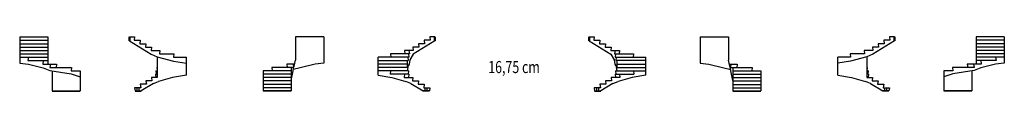
# Model space of a CAD drawing. Units: metres. Extents: x -28.7 to 20.1, y -12.2 to -9.5.
import ezdxf

# ---------------------------------------------------------------- set-up
doc = ezdxf.new("R2010")
doc.units = ezdxf.units.M
doc.linetypes.add('ALL_2', pattern=[0.27, 0.2, -0.07])
doc.linetypes.add('CONTINU', pattern=[0])
doc.layers.add('Standard', color=7, linetype='Continuous', lineweight=25)
doc.styles.add('ARIAL', font='arial.ttf')

msp = doc.modelspace()

# ---------------------------------------------------------------- linework, layer by layer
at = {"layer": 'Standard', "color": 7, "linetype": 'CONTINU', "lineweight": 25}
for p, q in [((-28.695, -9.548), (-28.695, -10.85)), ((-28.695, -9.548), (-27.305, -9.548)), ((-28.695, -9.715), (-27.305, -9.715)), ((-27.305, -9.548), (-27.305, -10.89)), ((-23.263, -9.548), (-23.005, -9.548)), ((-23.263, -9.748), (-22.182, -10.395)), ((-23.005, -9.548), (-23.025, -9.715)), ((-23.025, -9.715), (-22.725, -9.715)), ((-22.725, -9.715), (-22.745, -9.883)), ((-13.645, -9.548), (-15.035, -9.548)), ((-15.035, -9.548), (-15.035, -10.695)), ((-13.645, -9.548), (-13.645, -10.85)), ((-8.137, -9.748), (-9.219, -10.395)), ((-8.375, -9.715), (-8.675, -9.715)), ((-8.675, -9.715), (-8.655, -9.883)), ((-8.395, -9.548), (-8.375, -9.715)), ((-8.137, -9.548), (-8.395, -9.548)), ((-0.507, -9.548), (-0.249, -9.548)), ((-0.507, -9.748), (0.574, -10.395)), ((-0.249, -9.548), (-0.269, -9.715)), ((-0.269, -9.715), (0.031, -9.715)), ((0.031, -9.715), (0.011, -9.883)), ((5.001, -9.548), (5.001, -10.85)), ((5.001, -9.548), (6.391, -9.548)), ((6.391, -9.548), (6.391, -10.695)), ((14.619, -9.748), (13.537, -10.395)), ((14.381, -9.715), (14.081, -9.715)), ((14.081, -9.715), (14.101, -9.883)), ((14.361, -9.548), (14.381, -9.715)), ((14.619, -9.548), (14.361, -9.548)), ((20.051, -9.548), (18.661, -9.548)), ((18.661, -9.548), (18.661, -10.89)), ((20.051, -9.715), (18.661, -9.715)), ((20.051, -9.548), (20.051, -10.85)), ((-28.695, -9.883), (-27.305, -9.883)), ((-28.695, -10.05), (-27.305, -10.05)), ((-28.695, -10.218), (-27.305, -10.218)), ((-22.745, -9.883), (-22.445, -9.883)), ((-22.445, -9.883), (-22.465, -10.05)), ((-22.465, -10.05), (-22.165, -10.05)), ((-22.165, -10.05), (-22.185, -10.218)), ((-22.185, -10.218), (-21.756, -10.218)), ((-21.756, -10.218), (-21.776, -10.385)), ((-9.215, -10.218), (-9.645, -10.218)), ((-9.645, -10.218), (-9.625, -10.385)), ((-9.423, -10.218), (-9.403, -10.385)), ((-8.935, -10.05), (-9.235, -10.05)), ((-9.235, -10.05), (-9.215, -10.218)), ((-8.655, -9.883), (-8.955, -9.883)), ((-8.955, -9.883), (-8.935, -10.05)), ((0.011, -9.883), (0.311, -9.883)), ((0.311, -9.883), (0.291, -10.05)), ((0.291, -10.05), (0.591, -10.05)), ((0.591, -10.05), (0.571, -10.218)), ((0.571, -10.218), (1, -10.218)), ((0.778, -10.218), (0.758, -10.385)), ((1, -10.218), (0.98, -10.385)), ((13.541, -10.218), (13.111, -10.218)), ((13.111, -10.218), (13.131, -10.385)), ((13.821, -10.05), (13.521, -10.05)), ((13.521, -10.05), (13.541, -10.218)), ((14.101, -9.883), (13.801, -9.883)), ((13.801, -9.883), (13.821, -10.05)), ((20.051, -9.883), (18.661, -9.883)), ((20.051, -10.05), (18.661, -10.05)), ((20.051, -10.218), (18.661, -10.218)), ((-28.695, -10.385), (-27.305, -10.385)), ((-28.695, -10.553), (-27.305, -10.553)), ((-28.266, -10.553), (-28.286, -10.72)), ((-28.286, -10.72), (-27.305, -10.72)), ((-27.526, -10.72), (-27.546, -10.89)), ((-22.182, -10.395), (-21.895, -10.538)), ((-21.895, -10.538), (-21.895, -11.558)), ((-21.895, -10.538), (-21.086, -10.744)), ((-21.776, -10.385), (-21.065, -10.385)), ((-21.065, -10.385), (-21.085, -10.553)), ((-21.085, -10.553), (-20.445, -10.553)), ((-20.445, -11.446), (-20.445, -10.553)), ((-15.114, -10.997), (-15.035, -10.695)), ((-9.426, -10.553), (-10.955, -10.553)), ((-10.955, -11.446), (-10.955, -10.553)), ((-10.955, -10.72), (-9.467, -10.72)), ((-9.403, -10.385), (-10.335, -10.385)), ((-10.335, -10.385), (-10.315, -10.553)), ((-9.505, -10.72), (-9.505, -11.055)), ((-9.487, -10.553), (-9.467, -10.72)), ((-9.446, -10.385), (-9.426, -10.553)), ((-9.382, -10.682), (-9.418, -10.894)), ((-9.219, -10.395), (-9.382, -10.682)), ((0.574, -10.395), (0.737, -10.682)), ((0.737, -10.682), (0.773, -10.894)), ((0.758, -10.385), (1.691, -10.385)), ((0.802, -10.385), (0.782, -10.553)), ((0.782, -10.553), (2.311, -10.553)), ((0.842, -10.553), (0.822, -10.72)), ((2.311, -10.72), (0.822, -10.72)), ((0.861, -10.72), (0.861, -11.055)), ((1.691, -10.385), (1.671, -10.553)), ((2.311, -11.446), (2.311, -10.553)), ((6.469, -10.997), (6.391, -10.695)), ((11.801, -11.446), (11.801, -10.553)), ((12.44, -10.553), (11.801, -10.553)), ((12.42, -10.385), (12.44, -10.553)), ((13.131, -10.385), (12.42, -10.385)), ((13.251, -10.538), (12.442, -10.744)), ((13.537, -10.395), (13.251, -10.538)), ((13.251, -10.538), (13.251, -11.558)), ((20.051, -10.385), (18.661, -10.385)), ((20.051, -10.553), (18.661, -10.553)), ((19.641, -10.72), (18.661, -10.72)), ((18.881, -10.72), (18.901, -10.89)), ((19.621, -10.553), (19.641, -10.72)), ((-28.695, -10.85), (-28.266, -10.903)), ((-28.266, -10.903), (-27.526, -11.07)), ((-27.546, -10.89), (-26.865, -10.89)), ((-27.526, -11.07), (-27.197, -11.208)), ((-27.177, -10.89), (-27.197, -11.058)), ((-27.197, -11.058), (-26.125, -11.058)), ((-27.197, -11.208), (-26.145, -11.375)), ((-26.865, -10.89), (-26.885, -11.058)), ((-26.125, -11.058), (-26.145, -11.225)), ((-21.913, -11.055), (-21.893, -11.223)), ((-21.913, -11.055), (-21.895, -11.055)), ((-21.086, -10.744), (-20.445, -10.848)), ((-16.216, -11.058), (-16.196, -11.225)), ((-15.144, -11.058), (-16.216, -11.058)), ((-15.476, -10.89), (-15.456, -11.058)), ((-15.086, -10.89), (-15.476, -10.89)), ((-15.255, -11.058), (-15.255, -12.218)), ((-15.164, -10.89), (-15.144, -11.058)), ((-15.164, -11.22), (-15.139, -11.108)), ((-14.815, -11.07), (-15.149, -11.153)), ((-15.139, -11.108), (-15.126, -11.052)), ((-15.126, -11.052), (-15.114, -10.997)), ((-14.075, -10.903), (-14.815, -11.07)), ((-13.645, -10.85), (-14.075, -10.903)), ((-9.505, -10.888), (-10.955, -10.888)), ((-9.487, -11.055), (-10.955, -11.055)), ((-9.487, -11.055), (-9.507, -11.223)), ((-9.418, -10.894), (-9.505, -11.055)), ((0.773, -10.894), (0.861, -11.055)), ((0.842, -11.055), (2.311, -11.055)), ((0.842, -11.055), (0.862, -11.223)), ((0.861, -10.888), (2.311, -10.888)), ((5.001, -10.85), (5.43, -10.903)), ((5.43, -10.903), (6.17, -11.07)), ((6.17, -11.07), (6.504, -11.153)), ((6.442, -10.89), (6.831, -10.89)), ((6.482, -11.052), (6.469, -10.997)), ((6.494, -11.108), (6.482, -11.052)), ((6.519, -11.22), (6.494, -11.108)), ((6.519, -10.89), (6.499, -11.058)), ((6.499, -11.058), (7.571, -11.058)), ((6.611, -11.058), (6.611, -12.218)), ((6.831, -10.89), (6.811, -11.058)), ((7.571, -11.058), (7.551, -11.225)), ((12.442, -10.744), (11.801, -10.848)), ((13.269, -11.055), (13.249, -11.223)), ((13.269, -11.055), (13.251, -11.055)), ((17.48, -11.058), (17.5, -11.225)), ((18.552, -11.058), (17.48, -11.058)), ((18.552, -11.208), (17.5, -11.375)), ((18.22, -10.89), (18.24, -11.058)), ((18.901, -10.89), (18.22, -10.89)), ((18.532, -10.89), (18.552, -11.058)), ((18.881, -11.07), (18.552, -11.208)), ((19.621, -10.903), (18.881, -11.07)), ((20.051, -10.85), (19.621, -10.903)), ((-27.085, -11.226), (-27.085, -12.218)), ((-26.145, -11.225), (-25.695, -11.225)), ((-26.145, -11.375), (-26.145, -11.375)), ((-26.145, -11.375), (-25.695, -11.525)), ((-25.695, -11.225), (-25.695, -12.218)), ((-22.165, -11.558), (-22.145, -11.725)), ((-21.895, -11.558), (-22.165, -11.558)), ((-21.978, -11.39), (-21.958, -11.558)), ((-21.978, -11.39), (-21.895, -11.39)), ((-21.954, -11.223), (-21.934, -11.39)), ((-21.954, -11.223), (-21.893, -11.223)), ((-21.135, -11.564), (-21.822, -11.754)), ((-20.445, -11.446), (-21.135, -11.564)), ((-16.645, -11.225), (-16.645, -12.218)), ((-15.255, -11.225), (-16.645, -11.225)), ((-15.255, -11.393), (-16.645, -11.393)), ((-15.255, -11.56), (-16.645, -11.56)), ((-15.255, -11.709), (-15.164, -11.22)), ((-9.446, -11.223), (-10.955, -11.223)), ((-10.955, -11.446), (-10.266, -11.564)), ((-10.335, -11.223), (-10.355, -11.39)), ((-9.423, -11.39), (-10.355, -11.39)), ((-10.266, -11.564), (-9.579, -11.754)), ((-9.645, -11.39), (-9.665, -11.558)), ((-9.665, -11.558), (-9.235, -11.558)), ((-9.446, -11.223), (-9.466, -11.39)), ((-9.423, -11.39), (-9.443, -11.558)), ((-9.235, -11.558), (-9.255, -11.725)), ((0.591, -11.558), (0.611, -11.725)), ((1.02, -11.558), (0.591, -11.558)), ((0.778, -11.39), (1.711, -11.39)), ((0.778, -11.39), (0.798, -11.558)), ((0.802, -11.223), (2.311, -11.223)), ((0.802, -11.223), (0.822, -11.39)), ((1.621, -11.564), (0.934, -11.754)), ((1, -11.39), (1.02, -11.558)), ((2.311, -11.446), (1.621, -11.564)), ((1.691, -11.223), (1.711, -11.39)), ((6.611, -11.709), (6.519, -11.22)), ((6.611, -11.225), (8.001, -11.225)), ((6.611, -11.393), (8.001, -11.393)), ((6.611, -11.56), (8.001, -11.56)), ((8.001, -11.225), (8.001, -12.218)), ((11.801, -11.446), (12.49, -11.564)), ((12.49, -11.564), (13.177, -11.754)), ((13.31, -11.223), (13.249, -11.223)), ((13.333, -11.39), (13.251, -11.39)), ((13.251, -11.558), (13.521, -11.558)), ((13.31, -11.223), (13.29, -11.39)), ((13.333, -11.39), (13.313, -11.558)), ((13.521, -11.558), (13.501, -11.725)), ((17.051, -11.225), (17.051, -12.218)), ((17.5, -11.225), (17.051, -11.225)), ((17.5, -11.375), (17.051, -11.525)), ((17.5, -11.375), (17.5, -11.375)), ((18.441, -11.226), (18.441, -12.218)), ((-22.705, -12.06), (-23.005, -12.06)), ((-23.005, -12.06), (-22.986, -12.218)), ((-22.725, -11.893), (-22.705, -12.06)), ((-22.425, -11.893), (-22.725, -11.893)), ((-22.078, -11.86), (-22.676, -12.218)), ((-22.445, -11.725), (-22.425, -11.893)), ((-22.145, -11.725), (-22.445, -11.725)), ((-22.078, -11.86), (-21.822, -11.754)), ((-15.255, -11.728), (-16.645, -11.728)), ((-15.255, -11.895), (-16.645, -11.895)), ((-15.255, -12.063), (-16.645, -12.063)), ((-9.323, -11.86), (-9.579, -11.754)), ((-9.323, -11.86), (-8.724, -12.218)), ((-9.255, -11.725), (-8.955, -11.725)), ((-8.955, -11.725), (-8.975, -11.893)), ((-8.975, -11.893), (-8.675, -11.893)), ((-8.675, -11.893), (-8.695, -12.06)), ((-8.695, -12.06), (-8.395, -12.06)), ((-8.395, -12.06), (-8.414, -12.218)), ((0.051, -12.06), (-0.249, -12.06)), ((-0.249, -12.06), (-0.23, -12.218)), ((0.031, -11.893), (0.051, -12.06)), ((0.331, -11.893), (0.031, -11.893)), ((0.678, -11.86), (0.08, -12.218)), ((0.311, -11.725), (0.331, -11.893)), ((0.611, -11.725), (0.311, -11.725)), ((0.678, -11.86), (0.934, -11.754)), ((6.611, -11.728), (8.001, -11.728)), ((6.611, -11.895), (8.001, -11.895)), ((6.611, -12.063), (8.001, -12.063)), ((13.433, -11.86), (13.177, -11.754)), ((13.433, -11.86), (14.032, -12.218)), ((13.501, -11.725), (13.801, -11.725)), ((13.801, -11.725), (13.781, -11.893)), ((13.781, -11.893), (14.081, -11.893)), ((14.081, -11.893), (14.061, -12.06)), ((14.061, -12.06), (14.361, -12.06)), ((14.361, -12.06), (14.342, -12.218)), ((-27.085, -12.218), (-25.695, -12.218)), ((-27.085, -12.228), (-25.695, -12.228)), ((-22.986, -12.218), (-22.676, -12.218)), ((-22.986, -12.228), (-22.676, -12.228)), ((-15.255, -12.218), (-16.645, -12.218)), ((-15.255, -12.228), (-16.645, -12.228)), ((-8.414, -12.218), (-8.724, -12.218)), ((-8.414, -12.228), (-8.724, -12.228)), ((-0.23, -12.218), (0.08, -12.218)), ((-0.23, -12.228), (0.08, -12.228)), ((6.611, -12.218), (8.001, -12.218)), ((6.611, -12.228), (8.001, -12.228)), ((14.342, -12.218), (14.032, -12.218)), ((14.342, -12.228), (14.032, -12.228)), ((18.441, -12.218), (17.051, -12.218)), ((18.441, -12.228), (17.051, -12.228))]:
    msp.add_line(p, q, dxfattribs=at)
at = {"layer": 'Standard', "color": 7, "linetype": 'CONTINU', "lineweight": 50}
for p, q in [((-23.263, -9.748), (-23.263, -9.548)), ((-8.137, -9.748), (-8.137, -9.548)), ((-0.507, -9.748), (-0.507, -9.548)), ((14.619, -9.748), (14.619, -9.548))]:
    msp.add_line(p, q, dxfattribs=at)
at = {"layer": 'Standard', "color": 7, "linetype": 'ALL_2', "lineweight": 25}
for p, q in [((-22.886, -12.218), (-22.886, -12.06)), ((-22.786, -12.218), (-22.786, -12.06)), ((-8.614, -12.218), (-8.614, -12.06)), ((-8.514, -12.218), (-8.514, -12.06)), ((-0.13, -12.218), (-0.13, -12.06)), ((-0.03, -12.218), (-0.03, -12.06)), ((14.142, -12.218), (14.142, -12.06)), ((14.242, -12.218), (14.242, -12.06))]:
    msp.add_line(p, q, dxfattribs=at)

# ---------------------------------------------------------------- texts
at = {"layer": 'Standard', "color": 7, "linetype": 'CONTINU', "lineweight": 25, "insert": (-5.498, -11.338), "char_height": 0.6, "width": 2.6961, "attachment_point": 7, "style": 'ARIAL'}
msp.add_mtext('\\W0.75;16,75\\~cm', dxfattribs=at)

doc.saveas('drawing.dxf')
